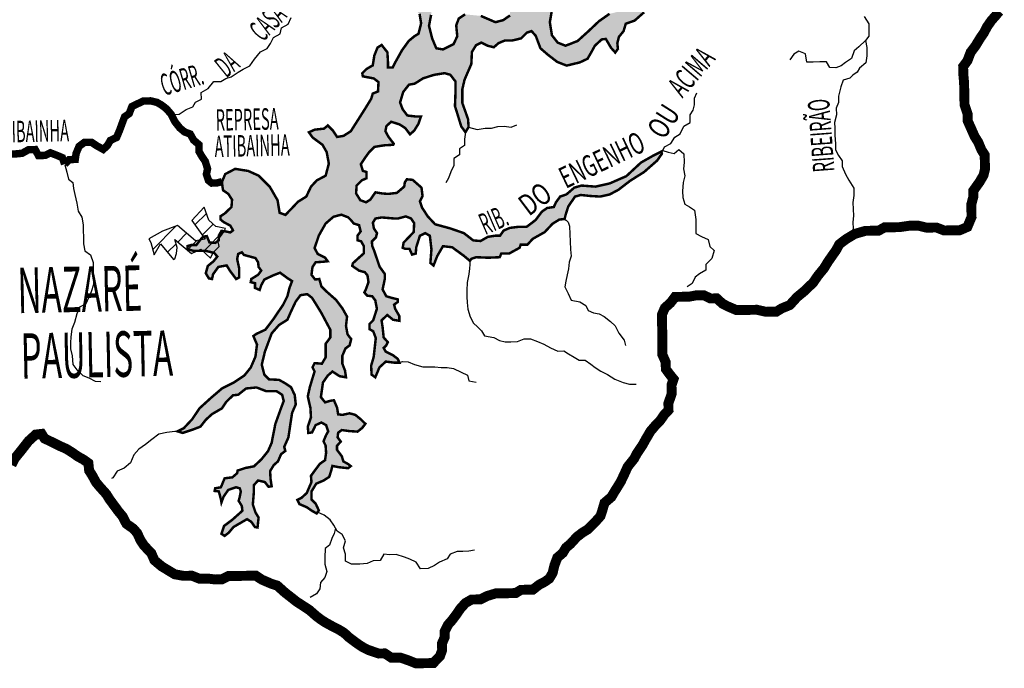
# Model space of a CAD drawing. Extents: x 146537 to 447984, y 7417949 to 7557035.
# Drawn here: x 353348 to 373182, y 7427141 to 7440210 of the extents above; entities that cross this region are included whole.
import ezdxf

# ---------------------------------------------------------------- set-up
doc = ezdxf.new("R2010")
doc.units = 0
doc.header["$MEASUREMENT"] = 0
for name, color, linetype in [('CIDADES', 7, 'CONTINUOUS'), ('HACHCIDADE', 7, 'CONTINUOUS'), ('HACHRESERV_PRINCIPAIS', 131, 'CONTINUOUS'), ('NOMES_CIDADES_PCJ', 7, 'CONTINUOUS'), ('NOMES_RIOS_AFLUENTES_PCJ', 131, 'CONTINUOUS'), ('NOMES_RIOS_PRINCIPAIS', 150, 'CONTINUOUS'), ('RIOS_AFLUENTES_PCJ', 141, 'CONTINUOUS'), ('RIOS_PRINCIPAIS_PCJ', 150, 'CONTINUOUS'), ('UGRHI_PCJ', 7, 'CONTINUOUS')]:
    doc.layers.add(name, color=color, linetype=linetype)
doc.styles.get("Standard").update_dxf_attribs({"font": 'romans.shx', "width": 0.8})

msp = doc.modelspace()

# ---------------------------------------------------------------- hatches: boundary and pattern name
at = {"layer": 'HACHCIDADE'}
h = msp.add_hatch(dxfattribs=at)
h.set_pattern_fill('ANSI31', color=256, scale=2000, style=0)
h.paths.add_polyline_path([(357063, 7436431), (356814, 7436163), (357082, 7435785), (356891, 7435754), (356526, 7436060), (356226, 7435952), (355951, 7435792), (355989, 7435721), (356059, 7435472), (356187, 7435696), (356443, 7435376), (356473, 7435389), (356508, 7435497), (356522, 7435618), (356471, 7435779), (356808, 7435498), (356999, 7435587), (357191, 7435402), (357242, 7435517), (357364, 7435638), (357338, 7435766), (357460, 7435933), (357492, 7436003), (357300, 7436041), (357159, 7436169)])
at = {"layer": 'HACHRESERV_PRINCIPAIS'}
msp.add_hatch(color=256, dxfattribs=at).paths.add_polyline_path([(357423, 7436946), (357488, 7437099), (357688, 7437204), (357951, 7437162), (358162, 7437067), (358384, 7436846), (358542, 7436572), (358584, 7436319), (358700, 7436277), (358805, 7436383), (358953, 7436541), (359121, 7436646), (359216, 7436846), (359332, 7436972), (359511, 7437067), (359575, 7437309), (359532, 7437541), (359448, 7437689), (359248, 7437836), (359174, 7437941), (359290, 7437994), (359480, 7438015), (359554, 7438078), (359659, 7437973), (359743, 7437847), (359870, 7437868), (360017, 7437962), (360165, 7438194), (360312, 7438426), (360428, 7438615), (360460, 7438721), (360565, 7438763), (360576, 7438952), (360481, 7439026), (360260, 7439068), (360249, 7439131), (360333, 7439216), (360460, 7439289), (360492, 7439490), (360555, 7439648), (360639, 7439700), (360755, 7439553), (360766, 7439363), (360766, 7439247), (360861, 7439247), (360903, 7439332), (361050, 7439595), (361187, 7439784), (361303, 7439879), (361382, 7439927), (361434, 7440138), (361403, 7440328), (361329, 7440391), (361181, 7440454), (360971, 7440496), (361087, 7440559), (361297, 7440570), (361403, 7440644), (361529, 7440770), (361603, 7440759), (361656, 7440538), (361635, 7440307), (361593, 7440085), (361656, 7439833), (361740, 7439633), (361877, 7439611), (362088, 7439717), (362162, 7439875), (362141, 7440096), (362193, 7440233), (362320, 7440317), (362636, 7440286), (362931, 7440159), (363089, 7440201), (363226, 7440296), (363226, 7440496), (363100, 7440696), (363047, 7440844), (363089, 7440960), (363195, 7440938), (363363, 7440696), (363490, 7440538), (363627, 7440528), (363753, 7440380), (363869, 7440370), (363943, 7440528), (363975, 7440696), (363996, 7440875), (364112, 7440938), (364270, 7440886), (364438, 7440802), (364565, 7440802), (364691, 7440728), (364618, 7440644), (364428, 7440644), (364196, 7440654), (364080, 7440465), (364027, 7440159), (364069, 7439896), (364185, 7439748), (364343, 7439685), (364586, 7439780), (364807, 7439980), (365018, 7440180), (365229, 7440328), (365492, 7440391), (365735, 7440517), (365935, 7440675), (366019, 7440875), (366062, 7441096), (366040, 7441307), (366072, 7441518), (366125, 7441507), (366188, 7441328), (366283, 7441297), (366420, 7441412), (366715, 7441613), (367031, 7441897), (367316, 7442234), (367506, 7442550), (367664, 7442771), (367727, 7442982), (367822, 7443003), (367896, 7442919), (367990, 7442897), (368106, 7442971), (368289, 7443176), (368384, 7443439), (368437, 7443629), (368532, 7443681), (368616, 7443808), (368669, 7444040), (368785, 7444187), (368869, 7444366), (368932, 7444545), (368932, 7444693), (368985, 7444766), (369059, 7444766), (369101, 7444650), (369122, 7444482), (369111, 7444334), (369038, 7444219), (368943, 7444071), (368953, 7443955), (369048, 7443850), (369080, 7443745), (368953, 7443703), (368806, 7443618), (368679, 7443376), (368500, 7443028), (368300, 7442871), (368121, 7442660), (368036, 7442439), (367889, 7442312), (367731, 7442186), (367594, 7442070), (367583, 7441954), (367636, 7441891), (367541, 7441786), (367425, 7441786), (367288, 7441670), (366961, 7441459), (366677, 7441322), (366592, 7441185), (366487, 7441080), (366403, 7440880), (366371, 7440722), (366245, 7440638), (365925, 7440359), (365735, 7440191), (365556, 7440128), (365513, 7439980), (365419, 7439864), (365387, 7439738), (365398, 7439622), (365345, 7439548), (365260, 7439643), (365155, 7439822), (365071, 7439812), (364934, 7439685), (364871, 7439569), (364786, 7439422), (364628, 7439348), (364365, 7439285), (364175, 7439359), (363985, 7439506), (363838, 7439633), (363743, 7439885), (363658, 7439980), (363564, 7439948), (363448, 7439833), (363268, 7439790), (363121, 7439790), (362994, 7439738), (362899, 7439654), (362773, 7439685), (362647, 7439748), (362541, 7439696), (362457, 7439559), (362446, 7439317), (362309, 7439001), (362264, 7438806), (362264, 7438532), (362380, 7438205), (362390, 7438047), (362327, 7437942), (362243, 7438058), (362116, 7438469), (362127, 7438753), (362127, 7438964), (362022, 7439100), (361906, 7439132), (361705, 7439100), (361632, 7439079), (361473, 7439027), (361305, 7438921), (361189, 7438900), (361073, 7438753), (361010, 7438542), (361062, 7438405), (361157, 7438279), (361336, 7438258), (361431, 7438258), (361379, 7438110), (361294, 7437974), (361210, 7437900), (361115, 7438026), (360999, 7438100), (360831, 7438153), (360736, 7438068), (360715, 7437963), (360778, 7437847), (360883, 7437710), (360873, 7437689), (360693, 7437679), (360493, 7437647), (360388, 7437542), (360304, 7437426), (360219, 7437299), (360261, 7437163), (360335, 7437141), (360335, 7437015), (360240, 7436973), (360135, 7436868), (360124, 7436710), (360209, 7436573), (360325, 7436531), (360409, 7436583), (360514, 7436731), (360641, 7436710), (360767, 7436699), (360946, 7436720), (361094, 7436847), (361105, 7436931), (361147, 7436994), (361263, 7436983), (361442, 7436826), (361463, 7436657), (361410, 7436552), (361452, 7436425), (361568, 7436246), (361716, 7436088), (362022, 7436004), (362296, 7435909), (362485, 7435762), (362633, 7435751), (362780, 7435835), (362928, 7435857), (363023, 7435857), (363097, 7435962), (363223, 7436015), (363392, 7436036), (363560, 7436036), (363740, 7436173), (363866, 7436341), (363971, 7436415), (364108, 7436436), (364151, 7436531), (364235, 7436646), (364361, 7436689), (364520, 7436826), (364667, 7436868), (364946, 7436846), (365231, 7436910), (365568, 7437057), (365863, 7437331), (366106, 7437468), (366274, 7437552), (366285, 7437510), (366190, 7437373), (365926, 7437141), (365642, 7436962), (365410, 7436783), (365231, 7436688), (365041, 7436646), (364851, 7436657), (364651, 7436678), (364535, 7436646), (364398, 7436446), (364345, 7436278), (364324, 7436193), (364219, 7436183), (364082, 7436099), (363924, 7435930), (363681, 7435793), (363576, 7435677), (363439, 7435677), (363418, 7435614), (363207, 7435498), (363049, 7435498), (363017, 7435424), (362785, 7435414), (362543, 7435424), (362448, 7435393), (362416, 7435351), (362290, 7435456), (362058, 7435625), (361874, 7435646), (361758, 7435446), (361684, 7435256), (361621, 7435309), (361642, 7435583), (361610, 7435857), (361516, 7435909), (361410, 7435857), (361336, 7435625), (361326, 7435498), (361252, 7435477), (361199, 7435593), (361115, 7435593), (361062, 7435614), (361083, 7435720), (361284, 7435930), (361294, 7436109), (361231, 7436204), (361126, 7436246), (360968, 7436204), (360894, 7436204), (360641, 7436225), (360514, 7436204), (360462, 7436120), (360483, 7436004), (360546, 7435909), (360525, 7435825), (360441, 7435741), (360451, 7435646), (360493, 7435541), (360597, 7435235), (360702, 7435087), (360702, 7434982), (360658, 7434775), (360732, 7434638), (360838, 7434606), (360964, 7434575), (360964, 7434522), (360890, 7434469), (360911, 7434385), (360996, 7434238), (360996, 7434143), (360869, 7434164), (360753, 7434259), (360637, 7434153), (360658, 7434016), (360680, 7433806), (360764, 7433711), (360732, 7433648), (360680, 7433595), (360722, 7433521), (360869, 7433448), (360966, 7433373), (360996, 7433300), (360890, 7433300), (360722, 7433321), (360595, 7433205), (360511, 7433005), (360437, 7433058), (360427, 7433237), (360479, 7433416), (360521, 7433795), (360469, 7433932), (360395, 7433974), (360395, 7434080), (360469, 7434153), (360543, 7434385), (360511, 7434554), (360448, 7434638), (360353, 7434648), (360290, 7434712), (360321, 7434775), (360374, 7434922), (360353, 7435059), (360300, 7435122), (360184, 7435154), (360047, 7435249), (360058, 7435301), (360174, 7435407), (360279, 7435501), (360279, 7435649), (360226, 7435744), (360153, 7435765), (360153, 7435860), (360216, 7435944), (360184, 7436070), (360079, 7436102), (360016, 7436176), (359963, 7436228), (359826, 7436281), (359668, 7436239), (359510, 7436102), (359373, 7435860), (359288, 7435607), (359351, 7435491), (359499, 7435417), (359552, 7435343), (359467, 7435333), (359309, 7435322), (359246, 7435228), (359225, 7435070), (359299, 7434975), (359383, 7434985), (359425, 7434838), (359541, 7434722), (359720, 7434564), (359847, 7434396), (359942, 7434227), (359921, 7434038), (359952, 7433869), (360026, 7433774), (359994, 7433648), (359910, 7433585), (359847, 7433437), (359847, 7433279), (359900, 7433142), (359921, 7433005), (359794, 7433026), (359647, 7433121), (359552, 7433037), (359457, 7432900), (359415, 7432605), (359499, 7432500), (359604, 7432531), (359678, 7432542), (359741, 7432394), (359763, 7432258), (359847, 7432247), (359994, 7432279), (360110, 7432247), (360226, 7432152), (360311, 7432068), (360247, 7431984), (360153, 7431910), (359984, 7431921), (359836, 7431942), (359763, 7431889), (359752, 7431794), (359815, 7431710), (359741, 7431626), (359741, 7431541), (359836, 7431415), (359868, 7431310), (359963, 7431257), (360016, 7431215), (359963, 7431173), (359773, 7431194), (359647, 7431219), (359626, 7431135), (359583, 7430998), (359468, 7430924), (359320, 7430861), (359225, 7430703), (359225, 7430545), (359309, 7430461), (359373, 7430324), (359330, 7430261), (359236, 7430314), (359130, 7430387), (358983, 7430450), (358940, 7430535), (359025, 7430577), (359130, 7430672), (359225, 7430893), (359215, 7431019), (359299, 7431135), (359394, 7431261), (359499, 7431335), (359520, 7431483), (359510, 7431630), (359468, 7431714), (359520, 7431841), (359562, 7431914), (359520, 7432041), (359425, 7432094), (359309, 7432041), (359236, 7431893), (359162, 7431883), (359151, 7432009), (359215, 7432199), (359204, 7432388), (359151, 7432620), (359193, 7432810), (359236, 7432953), (359288, 7433121), (359246, 7433205), (359288, 7433290), (359436, 7433279), (359510, 7433406), (359510, 7433574), (359510, 7433679), (359604, 7433806), (359604, 7433964), (359531, 7434101), (359425, 7434301), (359341, 7434438), (359236, 7434606), (359141, 7434680), (359004, 7434659), (358909, 7434533), (358814, 7434332), (358740, 7434164), (358572, 7434059), (358424, 7433890), (358287, 7433521), (358224, 7433258), (358276, 7433058), (358371, 7432963), (358572, 7432953), (358687, 7432889), (358814, 7432805), (358888, 7432647), (358909, 7432458), (358835, 7432289), (358803, 7432079), (358761, 7431794), (358677, 7431605), (358698, 7431520), (358614, 7431457), (358550, 7431310), (358466, 7431236), (358392, 7431115), (358402, 7430947), (358423, 7430810), (358360, 7430799), (358286, 7430894), (358149, 7430926), (358065, 7430831), (358065, 7430694), (358044, 7430441), (358097, 7430283), (358160, 7430178), (358139, 7429978), (358086, 7429988), (358012, 7430094), (357928, 7430146), (357854, 7430104), (357654, 7429988), (357559, 7429873), (357475, 7429809), (357412, 7429851), (357464, 7430009), (357633, 7430136), (357833, 7430315), (357823, 7430410), (357759, 7430515), (357781, 7430599), (357802, 7430705), (357781, 7430768), (357707, 7430789), (357549, 7430736), (357454, 7430599), (357412, 7430483), (357401, 7430547), (357359, 7430705), (357275, 7430715), (357285, 7430768), (357401, 7430789), (357475, 7430968), (357538, 7430978), (357633, 7430989), (357728, 7431073), (357738, 7431126), (357896, 7431178), (358065, 7431210), (358213, 7431347), (358350, 7431516), (358423, 7431684), (358497, 7432063), (358603, 7432358), (358666, 7432527), (358634, 7432653), (358518, 7432727), (358308, 7432727), (358118, 7432800), (357907, 7432779), (357749, 7432653), (357644, 7432642), (357507, 7432506), (357422, 7432379), (357222, 7432263), (357095, 7432147), (356990, 7432011), (356853, 7431958), (356632, 7431884), (356526, 7431916), (356653, 7431979), (356821, 7432158), (356969, 7432379), (357201, 7432590), (357422, 7432779), (357654, 7432895), (357875, 7433043), (358002, 7433201), (358097, 7433422), (358128, 7433664), (358076, 7433785), (358055, 7433837), (358118, 7433880), (358297, 7433964), (358456, 7434174), (358656, 7434469), (358740, 7434638), (358782, 7434806), (358835, 7434943), (358751, 7434996), (358593, 7435112), (358456, 7435059), (358276, 7434975), (358213, 7434859), (358182, 7434764), (358087, 7434806), (358087, 7434901), (358002, 7434922), (358013, 7434985), (358150, 7435070), (358213, 7435154), (358160, 7435228), (358150, 7435322), (358097, 7435407), (357865, 7435470), (357823, 7435523), (357749, 7435491), (357728, 7435386), (357770, 7435196), (357770, 7435017), (357707, 7434985), (357581, 7435154), (357517, 7435259), (357349, 7435228), (357243, 7435080), (357222, 7434985), (357159, 7434996), (357096, 7435101), (357138, 7435249), (357254, 7435343), (357328, 7435438), (357265, 7435512), (357085, 7435554), (356843, 7435554), (356727, 7435586), (356727, 7435649), (356801, 7435670), (356906, 7435670), (356969, 7435754), (357043, 7435839), (357117, 7435849), (357170, 7435723), (357286, 7435712), (357359, 7435765), (357359, 7435860), (357412, 7435954), (357496, 7435944), (357591, 7435923), (357644, 7435965), (357591, 7436060), (357454, 7436133), (357391, 7436186), (357391, 7436249), (357475, 7436302), (357614, 7436435), (357625, 7436583), (357551, 7436699), (357445, 7436772), (357432, 7436843)])

# ---------------------------------------------------------------- linework, layer by layer
at = {"layer": 'CIDADES'}
msp.add_lwpolyline([(357063, 7436431), (356814, 7436163), (357082, 7435785), (356891, 7435754), (356526, 7436060), (356226, 7435952), (355951, 7435792), (355989, 7435721), (356059, 7435472), (356187, 7435696), (356443, 7435376), (356473, 7435389), (356508, 7435497), (356522, 7435618), (356471, 7435779), (356808, 7435498), (356999, 7435587), (357191, 7435402), (357242, 7435517), (357364, 7435638), (357338, 7435766), (357460, 7435933), (357492, 7436003), (357300, 7436041), (357159, 7436169)], close=True, dxfattribs=at)
at = {"layer": 'RIOS_AFLUENTES_PCJ', "linetype": 'Continuous'}
for points in [[(356402, 7438300), (356560, 7438303), (356703, 7438401), (356835, 7438454), (356890, 7438551), (357009, 7438610), (357006, 7438743), (357144, 7438822), (357261, 7438964), (357400, 7438966), (357500, 7439025), (357607, 7439059), (357750, 7439151), (357850, 7439216), (357981, 7439282), (358080, 7439417), (358197, 7439565), (358335, 7439631), (358402, 7439728), (358463, 7439850), (358594, 7439922), (358623, 7440044), (358754, 7440122), (358815, 7440257)], [(370359, 7440277), (370451, 7440126), (370454, 7439992), (370456, 7439878), (370388, 7439788), (370252, 7439664), (370159, 7439580), (370105, 7439426), (369986, 7439348), (369899, 7439277)], [(370388, 7439788), (370410, 7439648), (370413, 7439482), (370391, 7439342), (370263, 7439236), (370215, 7439154), (370131, 7439089), (370067, 7439031), (369938, 7438988), (369890, 7438857), (369842, 7438671), (369845, 7438543), (369796, 7438428), (369799, 7438294), (369764, 7438141), (369767, 7438026), (369770, 7437880), (369780, 7437708), (369782, 7437587), (369841, 7437474), (369913, 7437367), (369915, 7437252), (369982, 7437094), (370048, 7436974), (370152, 7436817)], [(369899, 7439277), (369786, 7439243), (369666, 7439247), (369600, 7439361), (369468, 7439358), (369329, 7439356), (369202, 7439354), (369180, 7439519), (369046, 7439574), (368940, 7439515), (368860, 7439399)], [(366280, 7437533), (366335, 7437645), (366466, 7437717), (366546, 7437845), (366652, 7437911), (366725, 7438065), (366856, 7438137), (366853, 7438290), (366914, 7438386), (366944, 7438495), (366941, 7438629), (366989, 7438738)], [(362327, 7437942), (362305, 7437800), (362307, 7437673), (362207, 7437608), (362210, 7437487), (362091, 7437415), (362094, 7437275), (362033, 7437146), (361985, 7437018), (361931, 7436922)], [(362390, 7438047), (362560, 7437996), (362724, 7438024), (362850, 7438026), (362982, 7438060), (363109, 7438062), (363248, 7438045), (363361, 7438092)], [(366302, 7437577), (366413, 7437538), (366534, 7437514), (366627, 7437592), (366724, 7437505), (366734, 7437333), (366717, 7437205), (366745, 7437066), (366710, 7436932), (366701, 7436753), (366704, 7436626), (366744, 7436493), (366840, 7436437), (366943, 7436369), (366966, 7436185), (366969, 7436038), (366971, 7435905), (367080, 7435843), (367214, 7435781), (367249, 7435642), (367339, 7435561), (367292, 7435401), (367168, 7435278), (367170, 7435163), (367045, 7435091), (366958, 7435019), (366897, 7434897), (366791, 7434826)], [(354256, 7437287), (354295, 7437139), (354329, 7436999), (354419, 7436931), (354434, 7436810), (354456, 7436689), (354497, 7436512), (354526, 7436353), (354598, 7436233), (354627, 7436075), (354629, 7435960), (354632, 7435826), (354634, 7435693), (354663, 7435553), (354772, 7435472), (354825, 7435320), (354829, 7435161), (354831, 7435021), (354834, 7434875), (354787, 7434728), (354739, 7434619), (354678, 7434484), (354553, 7434418), (354499, 7434284), (354452, 7434111), (354398, 7433976), (354375, 7433823), (354372, 7433702), (354374, 7433575), (354402, 7433435), (354419, 7433264), (354497, 7433157), (354619, 7433044), (354740, 7432995), (354868, 7432927), (354982, 7432923)], [(370152, 7436817), (370149, 7436670), (370133, 7436524), (370135, 7436390), (370144, 7436257), (370134, 7436129), (370137, 7435995), (370083, 7435874), (370041, 7435746)], [(364324, 7436193), (364357, 7436169), (364393, 7436130), (364421, 7436047), (364430, 7435888), (364439, 7435741), (364443, 7435582), (364458, 7435443), (364416, 7435321), (364406, 7435193), (364377, 7435072), (364348, 7434944), (364332, 7434829), (364398, 7434690), (364457, 7434558), (364629, 7434522), (364750, 7434454), (364797, 7434353), (364905, 7434304), (365019, 7434280), (365122, 7434231), (365250, 7434131), (365340, 7434044), (365419, 7433892), (365523, 7433754), (365551, 7433646)], [(362416, 7435351), (362413, 7435274), (362408, 7435198), (362392, 7435083), (362364, 7434917), (362354, 7434752), (362357, 7434624), (362359, 7434510), (362375, 7434376), (362422, 7434224), (362488, 7434098), (362572, 7434023), (362649, 7433942), (362714, 7433841), (362898, 7433806), (363014, 7433744), (363128, 7433721), (363242, 7433722), (363374, 7433725), (363512, 7433778), (363639, 7433780), (363779, 7433725), (363907, 7433670), (364041, 7433596), (364187, 7433534), (364308, 7433536), (364404, 7433474), (364519, 7433413), (364621, 7433351), (364741, 7433353), (364850, 7433272), (364940, 7433203), (365056, 7433129), (365190, 7433061), (365337, 7432968), (365503, 7432901), (365630, 7432865), (365763, 7432867)], [(360996, 7433300), (361059, 7433321), (361170, 7433319), (361304, 7433264), (361469, 7433215), (361583, 7433217), (361709, 7433213), (361836, 7433202), (361956, 7433204), (362089, 7433181), (362243, 7433107), (362370, 7433046), (362398, 7432932), (362544, 7432909)], [(356526, 7431916), (356310, 7431890), (356151, 7431858), (356008, 7431753), (355879, 7431649), (355750, 7431559), (355650, 7431441), (355581, 7431280), (355452, 7431175), (355308, 7431114), (355223, 7430982), (355194, 7430967)], [(362512, 7429521), (362392, 7429500), (362272, 7429498), (362158, 7429496), (362020, 7429443), (361959, 7429347), (361802, 7429280), (361703, 7429215), (361578, 7429149), (361420, 7429147), (361335, 7429279), (361207, 7429340), (361099, 7429383), (360933, 7429431), (360800, 7429429), (360686, 7429440), (360607, 7429311), (360468, 7429309), (360349, 7429250), (360197, 7429241), (360033, 7429238), (359912, 7429300), (359909, 7429440), (359868, 7429566), (359910, 7429707), (359844, 7429840), (359741, 7429902), (359675, 7430028), (359604, 7430135), (359482, 7430228), (359346, 7430284)], [(359708, 7429965), (359685, 7429856), (359637, 7429754), (359589, 7429625), (359502, 7429554), (359493, 7429376), (359496, 7429242), (359537, 7429090), (359495, 7428968), (359408, 7428871), (359392, 7428744), (359325, 7428641), (359200, 7428569)]]:
    msp.add_lwpolyline(points, dxfattribs=at)
at = {"layer": 'RIOS_PRINCIPAIS_PCJ', "linetype": 'Continuous'}
for points, const_width in [([(365925, 7440359), (365735, 7440191), (365556, 7440128), (365513, 7439980), (365419, 7439864), (365387, 7439738), (365398, 7439622), (365345, 7439548), (365260, 7439643), (365155, 7439822), (365071, 7439812), (364934, 7439685), (364871, 7439569), (364786, 7439422), (364628, 7439348), (364365, 7439285), (364175, 7439359), (363985, 7439506), (363838, 7439633), (363743, 7439885), (363658, 7439980), (363564, 7439948), (363448, 7439833), (363268, 7439790), (363121, 7439790), (362994, 7439738), (362899, 7439654), (362773, 7439685), (362647, 7439748), (362541, 7439696), (362457, 7439559), (362446, 7439317), (362309, 7439001), (362264, 7438806), (362264, 7438532), (362380, 7438205), (362390, 7438047), (362327, 7437942), (362243, 7438058), (362116, 7438469), (362127, 7438753), (362127, 7438964), (362022, 7439100), (361906, 7439132), (361705, 7439100), (361632, 7439079), (361473, 7439027), (361305, 7438921), (361189, 7438900), (361073, 7438753), (361010, 7438542), (361062, 7438405), (361157, 7438279), (361336, 7438258), (361431, 7438258), (361379, 7438110), (361294, 7437974), (361210, 7437900), (361115, 7438026), (360999, 7438100), (360831, 7438153), (360736, 7438068), (360715, 7437963), (360778, 7437847), (360883, 7437710), (360873, 7437689), (360693, 7437679), (360493, 7437647), (360388, 7437542), (360304, 7437426), (360219, 7437299), (360261, 7437163), (360335, 7437141), (360335, 7437015), (360240, 7436973), (360135, 7436868), (360124, 7436710), (360209, 7436573), (360325, 7436531), (360409, 7436583), (360514, 7436731), (360641, 7436710), (360767, 7436699), (360946, 7436720), (361094, 7436847), (361105, 7436931), (361147, 7436994), (361263, 7436983), (361442, 7436826), (361463, 7436657), (361410, 7436552), (361452, 7436425), (361568, 7436246), (361716, 7436088), (362022, 7436004), (362296, 7435909), (362485, 7435762), (362633, 7435751), (362780, 7435835), (362928, 7435857), (363023, 7435857), (363097, 7435962), (363223, 7436015), (363392, 7436036), (363560, 7436036), (363740, 7436173), (363866, 7436341), (363971, 7436415), (364108, 7436436), (364151, 7436531), (364235, 7436646), (364361, 7436689), (364520, 7436826), (364667, 7436868), (364946, 7436846), (365231, 7436910), (365568, 7437057), (365863, 7437331), (366106, 7437468), (366274, 7437552), (366285, 7437510), (366190, 7437373), (365926, 7437141), (365642, 7436962), (365410, 7436783), (365231, 7436688), (365041, 7436646), (364851, 7436657), (364651, 7436678), (364535, 7436646), (364398, 7436446), (364345, 7436278), (364324, 7436193), (364219, 7436183), (364082, 7436099), (363924, 7435930), (363681, 7435793), (363576, 7435677), (363439, 7435677), (363418, 7435614), (363207, 7435498), (363049, 7435498), (363017, 7435424), (362785, 7435414), (362543, 7435424), (362448, 7435393), (362416, 7435351), (362290, 7435456), (362058, 7435625), (361874, 7435646), (361758, 7435446), (361684, 7435256), (361621, 7435309), (361642, 7435583), (361610, 7435857), (361516, 7435909), (361410, 7435857), (361336, 7435625), (361326, 7435498), (361252, 7435477), (361199, 7435593), (361115, 7435593), (361062, 7435614), (361083, 7435720), (361284, 7435930), (361294, 7436109), (361231, 7436204), (361126, 7436246), (360968, 7436204), (360894, 7436204), (360641, 7436225), (360514, 7436204), (360462, 7436120), (360483, 7436004), (360546, 7435909), (360525, 7435825), (360441, 7435741), (360451, 7435646), (360493, 7435541), (360597, 7435235), (360702, 7435087), (360702, 7434982), (360658, 7434775), (360732, 7434638), (360838, 7434606), (360964, 7434575), (360964, 7434522), (360890, 7434469), (360911, 7434385), (360996, 7434238), (360996, 7434143), (360869, 7434164), (360753, 7434259), (360637, 7434153), (360658, 7434016), (360680, 7433806), (360764, 7433711), (360732, 7433648), (360680, 7433595), (360722, 7433521), (360869, 7433448), (360966, 7433373), (360996, 7433300), (360890, 7433300), (360722, 7433321), (360595, 7433205), (360511, 7433005), (360437, 7433058), (360427, 7433237), (360479, 7433416), (360521, 7433795), (360469, 7433932), (360395, 7433974), (360395, 7434080), (360469, 7434153), (360543, 7434385), (360511, 7434554), (360448, 7434638), (360353, 7434648), (360290, 7434712), (360321, 7434775), (360374, 7434922), (360353, 7435059), (360300, 7435122), (360184, 7435154), (360047, 7435249), (360058, 7435301), (360174, 7435407), (360279, 7435501), (360279, 7435649), (360226, 7435744), (360153, 7435765), (360153, 7435860), (360216, 7435944), (360184, 7436070), (360079, 7436102), (360016, 7436176), (359963, 7436228), (359826, 7436281), (359668, 7436239), (359510, 7436102), (359373, 7435860), (359288, 7435607), (359351, 7435491), (359499, 7435417), (359552, 7435343), (359467, 7435333), (359309, 7435322), (359246, 7435228), (359225, 7435070), (359299, 7434975), (359383, 7434985), (359425, 7434838), (359541, 7434722), (359720, 7434564), (359847, 7434396), (359942, 7434227), (359921, 7434038), (359952, 7433869), (360026, 7433774), (359994, 7433648), (359910, 7433585), (359847, 7433437), (359847, 7433279), (359900, 7433142), (359921, 7433005), (359794, 7433026), (359647, 7433121), (359552, 7433037), (359457, 7432900), (359415, 7432605), (359499, 7432500), (359604, 7432531), (359678, 7432542), (359741, 7432394), (359763, 7432258), (359847, 7432247), (359994, 7432279), (360110, 7432247), (360226, 7432152), (360311, 7432068), (360247, 7431984), (360153, 7431910), (359984, 7431921), (359836, 7431942), (359763, 7431889), (359752, 7431794), (359815, 7431710), (359741, 7431626), (359741, 7431541), (359836, 7431415), (359868, 7431310), (359963, 7431257), (360016, 7431215), (359963, 7431173), (359773, 7431194), (359647, 7431219), (359626, 7431135), (359583, 7430998), (359468, 7430924), (359320, 7430861), (359225, 7430703), (359225, 7430545), (359309, 7430461), (359373, 7430324), (359330, 7430261), (359236, 7430314), (359130, 7430387), (358983, 7430450), (358940, 7430535), (359025, 7430577), (359130, 7430672), (359225, 7430893), (359215, 7431019), (359299, 7431135), (359394, 7431261), (359499, 7431335), (359520, 7431483), (359510, 7431630), (359468, 7431714), (359520, 7431841), (359562, 7431914), (359520, 7432041), (359425, 7432094), (359309, 7432041), (359236, 7431893), (359162, 7431883), (359151, 7432009), (359215, 7432199), (359204, 7432388), (359151, 7432620), (359193, 7432810), (359236, 7432953), (359288, 7433121), (359246, 7433205), (359288, 7433290), (359436, 7433279), (359510, 7433406), (359510, 7433574), (359510, 7433679), (359604, 7433806), (359604, 7433964), (359531, 7434101), (359425, 7434301), (359341, 7434438), (359236, 7434606), (359141, 7434680), (359004, 7434659), (358909, 7434533), (358814, 7434332), (358740, 7434164), (358572, 7434059), (358424, 7433890), (358287, 7433521), (358224, 7433258), (358276, 7433058), (358371, 7432963), (358572, 7432953), (358687, 7432889), (358814, 7432805), (358888, 7432647), (358909, 7432458), (358835, 7432289), (358803, 7432079), (358761, 7431794), (358677, 7431605), (358698, 7431520), (358614, 7431457), (358550, 7431310), (358466, 7431236), (358392, 7431115), (358402, 7430947), (358423, 7430810), (358360, 7430799), (358286, 7430894), (358149, 7430926), (358065, 7430831), (358065, 7430694), (358044, 7430441), (358097, 7430283), (358160, 7430178), (358139, 7429978), (358086, 7429988), (358012, 7430094), (357928, 7430146), (357854, 7430104), (357654, 7429988), (357559, 7429873), (357475, 7429809), (357412, 7429851), (357464, 7430009), (357633, 7430136), (357833, 7430315), (357823, 7430410), (357759, 7430515), (357781, 7430599), (357802, 7430705), (357781, 7430768), (357707, 7430789), (357549, 7430736), (357454, 7430599), (357412, 7430483), (357401, 7430547), (357359, 7430705), (357275, 7430715), (357285, 7430768), (357401, 7430789), (357475, 7430968), (357538, 7430978), (357633, 7430989), (357728, 7431073), (357738, 7431126), (357896, 7431178), (358065, 7431210), (358213, 7431347), (358350, 7431516), (358423, 7431684), (358497, 7432063), (358603, 7432358), (358666, 7432527), (358634, 7432653), (358518, 7432727), (358308, 7432727), (358118, 7432800), (357907, 7432779), (357749, 7432653), (357644, 7432642), (357507, 7432506), (357422, 7432379), (357222, 7432263), (357095, 7432147), (356990, 7432011), (356853, 7431958), (356632, 7431884), (356526, 7431916), (356653, 7431979), (356821, 7432158), (356969, 7432379), (357201, 7432590), (357422, 7432779), (357654, 7432895), (357875, 7433043), (358002, 7433201), (358097, 7433422), (358128, 7433664), (358076, 7433785), (358055, 7433837), (358118, 7433880), (358297, 7433964), (358456, 7434174), (358656, 7434469), (358740, 7434638), (358782, 7434806), (358835, 7434943), (358751, 7434996), (358593, 7435112), (358456, 7435059), (358276, 7434975), (358213, 7434859), (358182, 7434764), (358087, 7434806), (358087, 7434901), (358002, 7434922), (358013, 7434985), (358150, 7435070), (358213, 7435154), (358160, 7435228), (358150, 7435322), (358097, 7435407), (357865, 7435470), (357823, 7435523), (357749, 7435491), (357728, 7435386), (357770, 7435196), (357770, 7435017), (357707, 7434985), (357581, 7435154), (357517, 7435259), (357349, 7435228), (357243, 7435080), (357222, 7434985), (357159, 7434996), (357096, 7435101), (357138, 7435249), (357254, 7435343), (357328, 7435438), (357265, 7435512), (357085, 7435554), (356843, 7435554), (356727, 7435586), (356727, 7435649), (356801, 7435670), (356906, 7435670), (356969, 7435754), (357043, 7435839), (357117, 7435849), (357170, 7435723), (357286, 7435712), (357359, 7435765), (357359, 7435860), (357412, 7435954), (357496, 7435944), (357591, 7435923), (357644, 7435965), (357591, 7436060), (357454, 7436133), (357391, 7436186), (357391, 7436249), (357475, 7436302), (357614, 7436435), (357625, 7436583), (357551, 7436699), (357445, 7436772), (357432, 7436843), (357423, 7436946), (357488, 7437099), (357688, 7437204), (357951, 7437162), (358162, 7437067), (358384, 7436846), (358542, 7436572), (358584, 7436319), (358700, 7436277), (358805, 7436383), (358953, 7436541), (359121, 7436646), (359216, 7436846), (359332, 7436972), (359511, 7437067), (359575, 7437309), (359532, 7437541), (359448, 7437689), (359248, 7437836), (359174, 7437941), (359290, 7437994), (359480, 7438015), (359554, 7438078), (359659, 7437973), (359743, 7437847), (359870, 7437868), (360017, 7437962), (360165, 7438194), (360312, 7438426), (360428, 7438615), (360460, 7438721), (360565, 7438763), (360576, 7438952), (360481, 7439026), (360260, 7439068), (360249, 7439131), (360333, 7439216), (360460, 7439289), (360492, 7439490), (360555, 7439648), (360639, 7439700), (360755, 7439553), (360766, 7439363), (360766, 7439247), (360861, 7439247), (360903, 7439332), (361050, 7439595), (361187, 7439784), (361303, 7439879), (361382, 7439927), (361434, 7440138), (361403, 7440328)], 50), ([(361635, 7440307), (361593, 7440085), (361656, 7439833), (361740, 7439633), (361877, 7439611), (362088, 7439717), (362162, 7439875), (362141, 7440096), (362193, 7440233), (362320, 7440317)], 50), ([(364080, 7440465), (364027, 7440159), (364069, 7439896), (364185, 7439748), (364343, 7439685), (364586, 7439780), (364807, 7439980), (365018, 7440180), (365229, 7440328)], 50), ([(362636, 7440286), (362931, 7440159), (363089, 7440201), (363226, 7440296)], 50), ([(354254, 7437297), (354340, 7437388), (354467, 7437396), (354483, 7437511), (354544, 7437658), (354649, 7437736), (354795, 7437739), (354897, 7437671), (355032, 7437596), (355118, 7437681), (355173, 7437777), (355299, 7437836), (355359, 7437978), (355413, 7438125), (355461, 7438253), (355554, 7438318), (355608, 7438459), (355727, 7438518), (355840, 7438571), (355985, 7438574), (356112, 7438544), (356208, 7438488), (356305, 7438413), (356402, 7438300), (356474, 7438155), (356572, 7438030), (356668, 7437948), (356783, 7437906), (356849, 7437786), (356958, 7437692), (356961, 7437552), (357020, 7437451), (357085, 7437357), (357132, 7437205), (357109, 7437096), (357150, 7436970), (357218, 7436917), (357316, 7436919), (357423, 7436946)], 150), ([(352133, 7438357), (352205, 7438237), (352301, 7438162), (352427, 7438196), (352499, 7438070), (352645, 7438053), (352718, 7437902), (352721, 7437736), (352756, 7437590), (352865, 7437503), (353012, 7437435), (353118, 7437501), (353244, 7437503), (353396, 7437518), (353527, 7437590), (353660, 7437593), (353725, 7437473), (353864, 7437475), (353965, 7437528), (354105, 7437473), (354207, 7437430), (354253, 7437299)], 150)]:
    msp.add_lwpolyline(points, dxfattribs=dict(at, const_width=const_width))
at = {"layer": 'UGRHI_PCJ', "linetype": 'Continuous'}
msp.add_lwpolyline([(353183, 7431238, 200, 200, 0), (353250, 7431372, 200, 200, 0), (353391, 7431547, 200, 200, 0), (353527, 7431721, 200, 200, 0), (353670, 7431851, 200, 200, 0), (353790, 7431865, 200, 200, 0), (353848, 7431771, 200, 200, 0), (354002, 7431697, 200, 200, 0), (354149, 7431623, 200, 200, 0), (354289, 7431562, 200, 200, 0), (354417, 7431481, 200, 200, 0), (354513, 7431413, 200, 200, 0), (354635, 7431345, 200, 200, 0), (354731, 7431276, 200, 200, 0), (354747, 7431124, 200, 200, 0), (354812, 7431023, 200, 200, 0), (354884, 7430890, 200, 200, 0), (354962, 7430796, 200, 200, 0), (355092, 7430652, 200, 200, 0), (355150, 7430557, 200, 200, 0), (355228, 7430450, 200, 200, 0), (355339, 7430300, 200, 200, 0), (355423, 7430199, 200, 200, 0), (355496, 7430054, 200, 200, 0), (355637, 7429954, 200, 200, 0), (355715, 7429866, 200, 200, 0), (355781, 7429721, 200, 200, 0), (355853, 7429614, 200, 200, 0), (356001, 7429457, 200, 200, 0), (356061, 7429318, 200, 200, 0), (356209, 7429194, 200, 200, 0), (356343, 7429113, 200, 200, 0), (356472, 7429035, 200, 200, 0), (356649, 7429004, 200, 200, 0), (356820, 7429006, 200, 200, 0), (356973, 7428945, 200, 200, 0), (357150, 7428948, 200, 200, 0), (357289, 7428931, 200, 200, 0), (357422, 7428934, 200, 200, 0), (357547, 7428999, 200, 200, 0), (357711, 7429002, 200, 200, 0), (357901, 7429005, 200, 200, 0), (358103, 7429009, 200, 200, 0), (358225, 7428928, 200, 200, 0), (358410, 7428848, 200, 200, 0), (358536, 7428807, 200, 200, 0), (358698, 7428662, 200, 200, 0), (358795, 7428587, 200, 200, 0), (358929, 7428481, 200, 200, 0), (359045, 7428407, 200, 200, 0), (359186, 7428314, 200, 200, 0), (359321, 7428195, 200, 200, 0), (359411, 7428126, 200, 200, 0), (359507, 7428064, 200, 200, 0), (359641, 7427990, 200, 200, 0), (359775, 7427922, 200, 200, 0), (359884, 7427854, 200, 200, 0), (359987, 7427760, 200, 200, 0), (360154, 7427636, 200, 200, 0), (360257, 7427568, 200, 200, 0), (360366, 7427512, 200, 200, 0), (360582, 7427439, 200, 200, 0), (360702, 7427441, 200, 200, 0), (360837, 7427354, 200, 200, 0), (361014, 7427357, 200, 200, 0), (361173, 7427303, 200, 200, 0), (361326, 7427242, 200, 200, 0), (361477, 7427244, 200, 200, 0), (361680, 7427247, 200, 200, 0), (361816, 7427390, 200, 200, 0), (361858, 7427511, 200, 200, 0), (361855, 7427645, 200, 200, 0), (361909, 7427767, 200, 200, 0), (361907, 7427881, 200, 200, 0), (361974, 7428016, 200, 200, 0), (362054, 7428107, 200, 200, 0), (362146, 7428229, 200, 200, 0), (362226, 7428345, 200, 200, 0), (362325, 7428455, 200, 200, 0), (362450, 7428527, 200, 200, 0), (362627, 7428530, 200, 200, 0), (362759, 7428596, 200, 200, 0), (362934, 7428650, 200, 200, 0), (363092, 7428652, 200, 200, 0), (363219, 7428655, 200, 200, 0), (363339, 7428657, 200, 200, 0), (363445, 7428722, 200, 200, 0), (363559, 7428724, 200, 200, 0), (363685, 7428726, 200, 200, 0), (363810, 7428824, 200, 200, 0), (363922, 7428883, 200, 200, 0), (364016, 7428948, 200, 200, 0), (364083, 7429061, 200, 200, 0), (364118, 7429211, 200, 200, 0), (364178, 7429371, 200, 200, 0), (364290, 7429468, 200, 200, 0), (364351, 7429571, 200, 200, 0), (364444, 7429649, 200, 200, 0), (364574, 7429791, 200, 200, 0), (364686, 7429876, 200, 200, 0), (364792, 7429941, 200, 200, 0), (364953, 7430103, 200, 200, 0), (365046, 7430207, 200, 200, 0), (365082, 7430315, 200, 200, 0), (365129, 7430475, 200, 200, 0), (365266, 7430592, 200, 200, 0), (365327, 7430695, 200, 200, 0), (365388, 7430792, 200, 200, 0), (365455, 7430901, 200, 200, 0), (365528, 7431055, 200, 200, 0), (365595, 7431202, 200, 200, 0), (365724, 7431364, 200, 200, 0), (365779, 7431467, 200, 200, 0), (365895, 7431640, 200, 200, 0), (365956, 7431750, 200, 200, 0), (366054, 7431917, 200, 200, 0), (366147, 7432026, 200, 200, 0), (366258, 7432143, 200, 200, 0), (366332, 7432252, 200, 200, 0), (366418, 7432343, 200, 200, 0), (366416, 7432483, 200, 200, 0), (366481, 7432669, 200, 200, 0), (366478, 7432847, 200, 200, 0), (366519, 7432969, 200, 200, 0), (366442, 7433063, 200, 200, 0), (366364, 7433170, 200, 200, 0), (366361, 7433310, 200, 200, 0), (366294, 7433461, 200, 200, 0), (366291, 7433601, 200, 200, 0), (366291, 7433673, 200, 200, 0), (366292, 7433894, 200, 200, 0), (366292, 7433894, 200, 200, 0), (366288, 7434085, 200, 200, 0), (366284, 7434263, 200, 200, 0), (366345, 7434404, 200, 200, 0), (366456, 7434502, 200, 200, 0), (366549, 7434624, 200, 200, 0), (366662, 7434626, 200, 200, 0), (366833, 7434629, 200, 200, 0), (366976, 7434656, 200, 200, 0), (367128, 7434658, 200, 200, 0), (367264, 7434592, 200, 200, 0), (367390, 7434594, 200, 200, 0), (367506, 7434487, 200, 200, 0), (367615, 7434432, 200, 200, 0), (367787, 7434358, 200, 200, 0), (367983, 7434362, 200, 200, 0), (368198, 7434365, 200, 200, 0), (368382, 7434324, 200, 200, 0), (368591, 7434327, 200, 200, 0), (368697, 7434393, 200, 200, 0), (368860, 7434459, 200, 200, 0), (369008, 7434621, 200, 200, 0), (369157, 7434744, 200, 200, 0), (369331, 7434912, 200, 200, 0), (369429, 7435054, 200, 200, 0), (369546, 7435196, 200, 200, 0), (369638, 7435344, 200, 200, 0), (369724, 7435467, 200, 200, 0), (369792, 7435563, 200, 200, 0), (369859, 7435685, 200, 200, 0), (369996, 7435789, 200, 200, 0), (370171, 7435894, 200, 200, 0), (370384, 7435955, 200, 200, 0), (370530, 7435957, 200, 200, 0), (370650, 7435959, 200, 200, 0), (370769, 7436025, 200, 200, 0), (370889, 7436027, 200, 200, 0), (371072, 7436030, 200, 200, 0), (371274, 7436059, 200, 200, 0), (371438, 7436062, 200, 200, 0), (371616, 7436020, 200, 200, 0), (371812, 7436023, 200, 200, 0), (371971, 7435962, 200, 200, 0), (372104, 7435965, 200, 200, 0), (372287, 7435968, 200, 200, 0), (372438, 7436034, 200, 200, 0), (372522, 7436233, 200, 200, 0), (372520, 7436360, 200, 200, 0), (372517, 7436487, 200, 200, 0), (372558, 7436641, 200, 200, 0), (372556, 7436761, 200, 200, 0), (372685, 7436942, 200, 200, 0), (372764, 7437077, 200, 200, 0), (372793, 7437198, 200, 200, 0), (372790, 7437351, 200, 200, 0), (372787, 7437485, 200, 200, 0), (372722, 7437585, 200, 200, 0), (372656, 7437744, 200, 200, 0), (372584, 7437857, 200, 200, 0), (372517, 7438009, 200, 200, 0), (372444, 7438173, 200, 200, 0), (372442, 7438313, 200, 200, 0), (372381, 7438497, 200, 200, 0), (372376, 7438732, 200, 200, 0), (372372, 7438936, 200, 200, 0), (372356, 7439120, 200, 200, 0), (372353, 7439266, 200, 200, 0), (372439, 7439382, 200, 200, 0), (372505, 7439555, 200, 200, 0), (372603, 7439684, 200, 200, 0), (372701, 7439845, 200, 200, 0), (372769, 7439942, 200, 200, 0), (372836, 7440070, 200, 200, 0), (372922, 7440193, 200, 200, 0), (373002, 7440283, 200, 200, 0), (373082, 7440380, 200, 200, 0)], format="xyseb", dxfattribs=at)

# ---------------------------------------------------------------- texts
at = {"layer": 'NOMES_CIDADES_PCJ', "color": 7, "width": 0.5333}
for s, p in [('NAZARÉ', (353313, 7434295)), ('PAULISTA', (353378, 7432972))]:
    msp.add_text(s, height=915.5, rotation=1.2, dxfattribs=at).set_placement(p)
at = {"layer": 'NOMES_RIOS_AFLUENTES_PCJ'}
for s, height, rotation, width, p in [('CASA', 433.2, 46.2, 0.5, (358248, 7439749)), ('DA', 433.2, 39, 0.5, (357509, 7439025)), ('ACIMA', 433.2, 49.5, 0.6, (366698, 7438619)), ('CÓRR.', 433.2, 16.5, 0.5, (356258, 7438673)), ('RIBEIRÃO', 433.2, 94.3, 0.5625, (369763, 7437154)), ('OU', 433.3, 57.5, 0.75, (366326, 7437773)), ('ENGENHO', 433.2, 25.4873, 0.642857, (364348, 7436799)), ('DO', 433.2, 36.9, 0.75, (363606, 7436238)), ('RIB.', 433.2, 23.4, 0.5, (362726, 7435868))]:
    msp.add_text(s, height=height, rotation=rotation, dxfattribs=dict(at, width=width)).set_placement(p)
at = {"layer": 'NOMES_RIOS_PRINCIPAIS', "width": 0.5}
for s, p in [('REPRESA', (357301, 7437971)), ('ATIBAINHA', (352833, 7437730)), ('ATIBAINHA', (357278, 7437440))]:
    msp.add_text(s, height=433.2, rotation=1.2, dxfattribs=at).set_placement(p)

doc.saveas('drawing.dxf')
